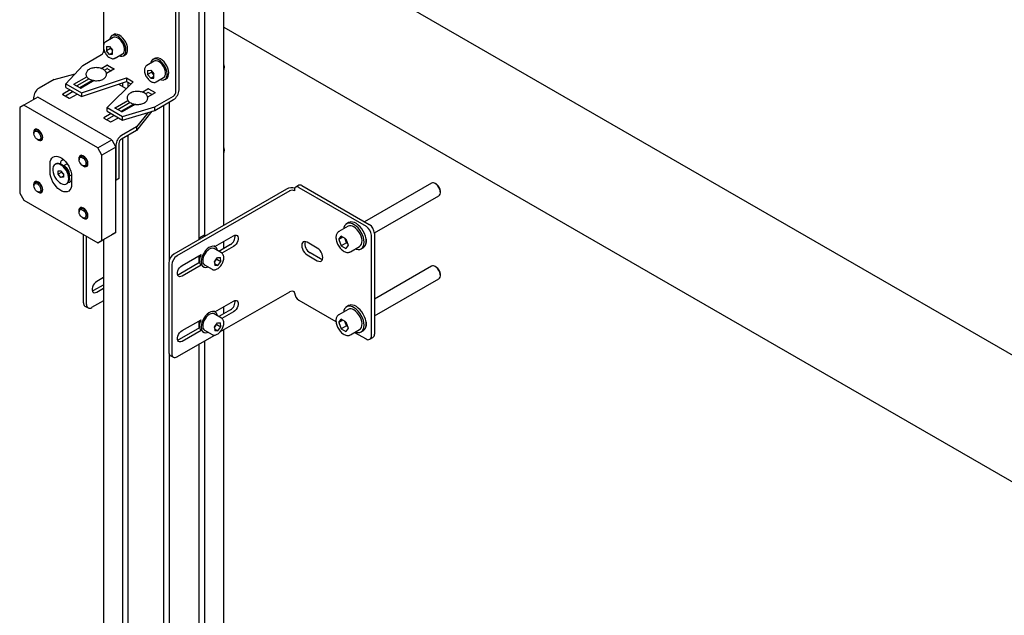
# Model space of a CAD drawing. Units: millimetres. Extents: x 0 to 840, y 0 to 297.
# Drawn here: x 673 to 690, y 80 to 90 of the extents above; entities that cross this region are included whole.
import ezdxf

# ---------------------------------------------------------------- set-up
doc = ezdxf.new("R2010")
doc.units = ezdxf.units.MM
doc.linetypes.add('SLD-Solid', pattern=[0])
for name, color, linetype in [('ПАНЕЛИ', 5, 'SLD-Solid'), ('ПЕРЕМЫЧКА', 190, 'SLD-Solid'), ('СТОЛБ', 1, 'SLD-Solid')]:
    doc.layers.add(name, color=color, linetype=linetype)

msp = doc.modelspace()

# ---------------------------------------------------------------- linework, layer by layer
at = {"layer": 'ПАНЕЛИ', "linetype": 'SLD-Solid', "lineweight": 25}
for p, q in [((674.611, 89.862), (674.611, 90.872)), ((675.849, 89.034), (675.849, 90.455)), ((675.902, 89.065), (675.902, 90.485)), ((674.767, 89.967), (674.64, 89.893)), ((674.712, 89.948), (674.709, 89.933)), ((674.723, 89.974), (674.712, 89.948)), ((674.74, 89.994), (674.723, 89.974)), ((674.762, 90.005), (674.74, 89.994)), ((674.776, 90.016), (674.748, 89.999)), ((674.788, 90.009), (674.762, 90.005)), ((674.78, 89.972), (674.767, 89.967)), ((674.791, 90.022), (674.776, 90.016)), ((674.803, 89.974), (674.78, 89.972)), ((674.817, 90.003), (674.788, 90.009)), ((674.817, 90.025), (674.791, 90.022)), ((674.828, 89.968), (674.803, 89.974)), ((674.846, 90.02), (674.817, 90.025)), ((674.848, 89.99), (674.817, 90.003)), ((674.855, 89.955), (674.828, 89.968)), ((674.876, 90.006), (674.846, 90.02)), ((674.878, 89.968), (674.848, 89.99)), ((674.881, 89.934), (674.855, 89.955)), ((674.906, 89.985), (674.876, 90.006)), ((674.907, 89.94), (674.878, 89.968)), ((674.906, 89.908), (674.881, 89.934)), ((674.935, 89.957), (674.906, 89.985)), ((674.927, 89.877), (674.906, 89.908)), ((674.933, 89.907), (674.907, 89.94)), ((674.956, 89.87), (674.933, 89.907)), ((674.962, 89.923), (674.935, 89.957)), ((674.984, 89.886), (674.962, 89.923)), ((674.654, 89.811), (674.707, 89.815)), ((674.654, 89.811), (674.654, 89.74)), ((674.724, 89.78), (674.654, 89.74)), ((674.707, 89.673), (674.654, 89.74)), ((674.707, 89.815), (674.76, 89.749)), ((674.724, 89.794), (674.724, 89.78)), ((674.751, 89.747), (674.724, 89.78)), ((674.751, 89.747), (674.757, 89.74)), ((674.76, 89.736), (674.751, 89.747)), ((674.757, 89.74), (674.76, 89.737)), ((674.76, 89.678), (674.76, 89.749)), ((674.944, 89.844), (674.927, 89.877)), ((674.956, 89.809), (674.944, 89.844)), ((674.973, 89.831), (674.956, 89.87)), ((674.962, 89.776), (674.956, 89.809)), ((674.956, 89.718), (674.962, 89.745)), ((674.962, 89.745), (674.962, 89.776)), ((674.984, 89.792), (674.973, 89.831)), ((675.001, 89.847), (674.984, 89.886)), ((674.989, 89.754), (674.984, 89.792)), ((674.988, 89.719), (674.989, 89.754)), ((675.013, 89.808), (675.001, 89.847)), ((675.008, 89.706), (675.016, 89.736)), ((675.018, 89.77), (675.013, 89.808)), ((675.016, 89.736), (675.018, 89.77)), ((674.245, 89.488), (674.568, 89.675)), ((674.76, 89.704), (674.707, 89.673)), ((674.707, 89.673), (674.76, 89.678)), ((674.802, 89.612), (674.8, 89.611)), ((674.802, 89.612), (674.929, 89.685)), ((674.871, 89.652), (674.894, 89.645)), ((674.894, 89.645), (674.921, 89.644)), ((674.921, 89.644), (674.946, 89.651)), ((674.929, 89.685), (674.944, 89.698)), ((674.944, 89.698), (674.956, 89.718)), ((674.946, 89.651), (674.965, 89.667)), ((674.948, 89.653), (674.976, 89.669)), ((674.965, 89.667), (674.98, 89.69)), ((674.976, 89.669), (674.994, 89.683)), ((674.98, 89.69), (674.988, 89.719)), ((674.994, 89.683), (675.008, 89.706)), ((675.474, 89.559), (675.347, 89.485)), ((675.43, 89.566), (675.419, 89.54)), ((675.447, 89.586), (675.43, 89.566)), ((675.469, 89.597), (675.447, 89.586)), ((675.484, 89.607), (675.455, 89.591)), ((675.496, 89.6), (675.469, 89.597)), ((675.487, 89.564), (675.474, 89.559)), ((675.498, 89.613), (675.484, 89.607)), ((675.51, 89.566), (675.487, 89.564)), ((675.524, 89.595), (675.496, 89.6)), ((675.524, 89.617), (675.498, 89.613)), ((675.535, 89.56), (675.51, 89.566)), ((675.553, 89.611), (675.524, 89.617)), ((675.555, 89.581), (675.524, 89.595)), ((675.562, 89.546), (675.535, 89.56)), ((675.583, 89.598), (675.553, 89.611)), ((675.585, 89.56), (675.555, 89.581)), ((675.614, 89.576), (675.583, 89.598)), ((675.614, 89.532), (675.585, 89.56)), ((675.643, 89.548), (675.614, 89.576)), ((674.245, 89.488), (673.957, 89.169)), ((674.561, 89.436), (674.659, 89.492)), ((674.617, 89.407), (674.659, 89.431)), ((674.783, 89.421), (674.655, 89.347)), ((674.67, 89.492), (674.783, 89.427)), ((674.67, 89.431), (674.735, 89.393)), ((675.361, 89.402), (675.414, 89.407)), ((675.361, 89.402), (675.361, 89.331)), ((675.414, 89.407), (675.467, 89.341)), ((675.419, 89.54), (675.416, 89.525)), ((675.431, 89.385), (675.431, 89.372)), ((675.588, 89.526), (675.562, 89.546)), ((675.613, 89.5), (675.588, 89.526)), ((675.634, 89.469), (675.613, 89.5)), ((675.641, 89.499), (675.614, 89.532)), ((675.651, 89.435), (675.634, 89.469)), ((675.663, 89.462), (675.641, 89.499)), ((675.669, 89.515), (675.643, 89.548)), ((675.663, 89.401), (675.651, 89.435)), ((675.68, 89.423), (675.663, 89.462)), ((675.669, 89.367), (675.663, 89.401)), ((675.691, 89.478), (675.669, 89.515)), ((675.691, 89.383), (675.68, 89.423)), ((675.708, 89.439), (675.691, 89.478)), ((675.72, 89.4), (675.708, 89.439)), ((675.725, 89.362), (675.72, 89.4)), ((673.754, 89.246), (673.496, 89.097)), ((673.754, 89.246), (674.114, 89.342)), ((674.095, 89.167), (674.314, 89.293)), ((674.355, 89.255), (674.143, 89.133)), ((674.404, 89.222), (674.196, 89.102)), ((674.445, 89.226), (674.219, 89.095)), ((674.222, 89.016), (674.996, 89.273)), ((674.404, 89.234), (674.404, 89.202)), ((674.435, 89.22), (674.426, 89.225)), ((674.996, 89.273), (675.111, 89.207)), ((674.996, 89.273), (674.996, 89.212)), ((675.431, 89.372), (675.361, 89.331)), ((675.414, 89.265), (675.361, 89.331)), ((675.467, 89.296), (675.414, 89.265)), ((675.414, 89.265), (675.467, 89.27)), ((675.458, 89.339), (675.431, 89.372)), ((675.458, 89.339), (675.464, 89.332)), ((675.467, 89.328), (675.458, 89.339)), ((675.464, 89.332), (675.467, 89.329)), ((675.467, 89.27), (675.467, 89.341)), ((675.509, 89.204), (675.637, 89.277)), ((675.578, 89.243), (675.601, 89.237)), ((675.601, 89.237), (675.629, 89.236)), ((675.629, 89.236), (675.653, 89.243)), ((675.637, 89.277), (675.651, 89.289)), ((675.651, 89.289), (675.663, 89.31)), ((675.653, 89.243), (675.673, 89.259)), ((675.655, 89.245), (675.684, 89.261)), ((675.663, 89.31), (675.669, 89.337)), ((675.669, 89.337), (675.669, 89.367)), ((675.673, 89.259), (675.687, 89.282)), ((675.684, 89.261), (675.701, 89.275)), ((675.687, 89.282), (675.695, 89.311)), ((675.696, 89.346), (675.691, 89.383)), ((675.695, 89.311), (675.696, 89.346)), ((675.701, 89.275), (675.715, 89.298)), ((675.715, 89.298), (675.723, 89.328)), ((675.723, 89.328), (675.725, 89.362)), ((674.028, 89.067), (673.901, 88.993)), ((673.957, 89.169), (674.222, 89.016)), ((673.957, 89.108), (673.957, 89.169)), ((673.957, 89.108), (674.222, 88.954)), ((674.208, 89.095), (674.095, 89.161)), ((674.222, 88.954), (674.996, 89.212)), ((674.304, 89.165), (674.311, 89.148)), ((675.111, 89.207), (674.664, 88.761)), ((674.861, 89.167), (674.994, 89.091)), ((674.996, 89.212), (675.072, 89.168)), ((675.268, 89.027), (675.366, 89.084)), ((675.377, 89.084), (675.49, 89.019)), ((675.509, 89.204), (675.507, 89.202)), ((673.471, 88.939), (673.232, 88.801)), ((673.4, 88.931), (673.4, 88.898)), ((674.744, 88.204), (673.471, 88.939)), ((673.901, 88.987), (674.014, 88.922)), ((674.081, 89.036), (673.948, 88.96)), ((674.024, 88.922), (674.152, 88.995)), ((674.222, 89.016), (674.222, 88.954)), ((674.802, 88.759), (675.022, 88.885)), ((675.324, 88.999), (675.366, 89.023)), ((675.49, 89.013), (675.362, 88.939)), ((675.377, 89.023), (675.442, 88.985)), ((675.483, 88.774), (675.806, 88.96)), ((675.483, 88.712), (675.806, 88.899)), ((673.232, 88.801), (673.162, 88.761)), ((673.162, 88.761), (673.162, 87.291)), ((674.505, 88.067), (673.232, 88.801)), ((674.664, 88.761), (674.929, 88.607)), ((674.664, 88.699), (674.664, 88.761)), ((674.915, 88.687), (674.802, 88.752)), ((675.062, 88.847), (674.85, 88.725)), ((675.111, 88.814), (674.903, 88.694)), ((675.152, 88.818), (674.926, 88.687)), ((674.929, 88.607), (675.483, 88.774)), ((674.929, 88.546), (675.483, 88.712)), ((675.011, 88.757), (675.018, 88.74)), ((675.111, 88.826), (675.111, 88.794)), ((675.142, 88.812), (675.133, 88.817)), ((675.483, 88.712), (675.483, 88.774)), ((674.735, 88.659), (674.608, 88.585)), ((674.608, 88.579), (674.721, 88.514)), ((674.788, 88.628), (674.655, 88.551)), ((674.664, 88.699), (674.929, 88.546)), ((674.731, 88.514), (674.859, 88.587)), ((674.929, 88.546), (674.929, 88.607)), ((675.435, 88.698), (675.169, 88.368)), ((675.37, 88.679), (675.169, 88.429)), ((673.417, 88.378), (673.406, 88.36)), ((673.41, 88.355), (673.421, 88.37)), ((673.434, 88.388), (673.417, 88.378)), ((673.421, 88.37), (673.436, 88.378)), ((673.45, 88.388), (673.427, 88.375)), ((673.454, 88.388), (673.434, 88.388)), ((673.436, 88.378), (673.454, 88.378)), ((673.478, 88.379), (673.454, 88.388)), ((673.454, 88.378), (673.475, 88.371)), ((673.475, 88.371), (673.496, 88.355)), ((673.483, 88.376), (673.478, 88.379)), ((673.506, 88.358), (673.483, 88.376)), ((675.169, 88.429), (674.91, 88.28)), ((675.169, 88.429), (675.169, 88.368)), ((673.406, 88.36), (673.403, 88.335)), ((673.403, 88.335), (673.405, 88.314)), ((673.406, 88.333), (673.41, 88.355)), ((673.406, 88.329), (673.406, 88.333)), ((673.406, 88.311), (673.408, 88.332)), ((673.406, 88.329), (673.406, 88.315)), ((673.41, 88.287), (673.406, 88.311)), ((673.408, 88.332), (673.416, 88.347)), ((673.42, 88.262), (673.41, 88.287)), ((673.416, 88.347), (673.43, 88.356)), ((673.435, 88.24), (673.42, 88.262)), ((673.43, 88.356), (673.447, 88.356)), ((673.453, 88.221), (673.435, 88.24)), ((673.447, 88.356), (673.466, 88.348)), ((673.472, 88.21), (673.453, 88.221)), ((673.464, 88.214), (673.477, 88.207)), ((673.466, 88.348), (673.485, 88.333)), ((673.467, 88.212), (673.478, 88.205)), ((673.491, 88.206), (673.472, 88.21)), ((673.489, 88.201), (673.477, 88.207)), ((673.478, 88.205), (673.483, 88.202)), ((673.483, 88.202), (673.506, 88.193)), ((673.485, 88.333), (673.502, 88.312)), ((673.509, 88.197), (673.489, 88.201)), ((673.506, 88.21), (673.491, 88.206)), ((673.496, 88.355), (673.515, 88.334)), ((673.502, 88.312), (673.514, 88.288)), ((673.527, 88.333), (673.506, 88.358)), ((673.517, 88.222), (673.506, 88.21)), ((673.526, 88.201), (673.509, 88.197)), ((673.514, 88.288), (673.522, 88.263)), ((673.515, 88.334), (673.531, 88.309)), ((673.523, 88.24), (673.517, 88.222)), ((673.522, 88.263), (673.523, 88.24)), ((673.539, 88.213), (673.526, 88.201)), ((673.544, 88.305), (673.527, 88.333)), ((673.527, 88.202), (673.553, 88.217)), ((673.527, 88.193), (673.544, 88.203)), ((673.531, 88.309), (673.542, 88.282)), ((673.546, 88.232), (673.539, 88.213)), ((673.542, 88.282), (673.547, 88.255)), ((673.554, 88.274), (673.544, 88.305)), ((673.544, 88.203), (673.554, 88.221)), ((673.547, 88.255), (673.546, 88.232)), ((673.558, 88.245), (673.554, 88.274)), ((673.554, 88.221), (673.558, 88.245)), ((674.505, 88.067), (674.744, 88.204)), ((674.744, 88.204), (674.815, 88.082)), ((675.169, 88.368), (674.91, 88.219)), ((673.506, 88.193), (673.527, 88.193)), ((673.509, 88.197), (673.509, 88.197)), ((674.576, 87.944), (674.505, 88.067)), ((674.815, 88.082), (674.576, 87.944)), ((674.815, 88.114), (674.815, 87.51)), ((674.815, 86.612), (674.815, 88.082)), ((674.868, 88.145), (674.868, 87.541)), ((673.688, 87.832), (673.697, 87.865)), ((673.697, 87.865), (673.712, 87.891)), ((673.712, 87.891), (673.733, 87.91)), ((673.733, 87.91), (673.758, 87.922)), ((673.758, 87.922), (673.787, 87.926)), ((673.787, 87.926), (673.818, 87.922)), ((673.818, 87.922), (673.852, 87.91)), ((673.852, 87.91), (673.886, 87.89)), ((673.886, 87.89), (673.919, 87.864)), ((673.919, 87.864), (673.951, 87.832)), ((674.183, 87.911), (674.179, 87.887)), ((674.179, 87.887), (674.182, 87.865)), ((674.194, 87.929), (674.183, 87.911)), ((674.183, 87.885), (674.187, 87.906)), ((674.183, 87.88), (674.183, 87.885)), ((674.183, 87.863), (674.185, 87.883)), ((674.183, 87.88), (674.183, 87.866)), ((674.187, 87.838), (674.183, 87.863)), ((674.185, 87.883), (674.193, 87.899)), ((674.187, 87.906), (674.197, 87.922)), ((674.193, 87.899), (674.207, 87.907)), ((674.21, 87.939), (674.194, 87.929)), ((674.197, 87.922), (674.213, 87.93)), ((674.227, 87.94), (674.204, 87.926)), ((674.207, 87.907), (674.224, 87.907)), ((674.231, 87.939), (674.21, 87.939)), ((674.213, 87.93), (674.231, 87.93)), ((674.224, 87.907), (674.243, 87.899)), ((674.255, 87.93), (674.231, 87.939)), ((674.231, 87.93), (674.252, 87.922)), ((674.243, 87.899), (674.262, 87.884)), ((674.252, 87.922), (674.273, 87.907)), ((674.26, 87.927), (674.255, 87.93)), ((674.283, 87.909), (674.26, 87.927)), ((674.262, 87.884), (674.279, 87.863)), ((674.273, 87.907), (674.292, 87.886)), ((674.279, 87.863), (674.291, 87.839)), ((674.304, 87.885), (674.283, 87.909)), ((674.292, 87.886), (674.308, 87.86)), ((674.321, 87.856), (674.304, 87.885)), ((674.576, 86.474), (674.576, 87.944)), ((673.685, 87.795), (673.688, 87.832)), ((673.685, 87.652), (673.685, 87.795)), ((673.739, 87.745), (673.732, 87.715)), ((673.732, 87.715), (673.732, 87.681)), ((673.752, 87.768), (673.739, 87.745)), ((673.77, 87.785), (673.752, 87.768)), ((673.793, 87.794), (673.77, 87.785)), ((673.782, 87.792), (673.772, 87.786)), ((673.803, 87.8), (673.782, 87.792)), ((673.819, 87.794), (673.793, 87.794)), ((673.83, 87.801), (673.803, 87.8)), ((673.848, 87.787), (673.819, 87.794)), ((673.859, 87.793), (673.83, 87.801)), ((673.877, 87.771), (673.848, 87.787)), ((673.888, 87.777), (673.859, 87.793)), ((673.862, 87.795), (673.862, 87.792)), ((673.907, 87.748), (673.877, 87.771)), ((673.944, 87.745), (673.88, 87.783)), ((673.918, 87.755), (673.888, 87.777)), ((673.934, 87.719), (673.907, 87.748)), ((673.978, 87.796), (673.917, 87.761)), ((673.945, 87.726), (673.918, 87.755)), ((673.959, 87.686), (673.934, 87.719)), ((673.97, 87.692), (673.945, 87.726)), ((673.951, 87.832), (673.98, 87.794)), ((673.98, 87.794), (674.005, 87.753)), ((674.005, 87.753), (674.025, 87.71)), ((674.025, 87.71), (674.04, 87.667)), ((674.197, 87.814), (674.187, 87.838)), ((674.212, 87.791), (674.197, 87.814)), ((674.23, 87.773), (674.212, 87.791)), ((674.249, 87.761), (674.23, 87.773)), ((674.241, 87.765), (674.254, 87.758)), ((674.244, 87.763), (674.255, 87.757)), ((674.268, 87.757), (674.249, 87.761)), ((674.265, 87.752), (674.254, 87.758)), ((674.255, 87.757), (674.26, 87.753)), ((674.26, 87.753), (674.283, 87.744)), ((674.285, 87.748), (674.265, 87.752)), ((674.283, 87.761), (674.268, 87.757)), ((674.294, 87.773), (674.283, 87.761)), ((674.283, 87.744), (674.304, 87.745)), ((674.303, 87.753), (674.285, 87.748)), ((674.285, 87.748), (674.285, 87.748)), ((674.291, 87.839), (674.298, 87.814)), ((674.3, 87.792), (674.294, 87.773)), ((674.298, 87.814), (674.3, 87.792)), ((674.315, 87.764), (674.303, 87.753)), ((674.304, 87.753), (674.33, 87.768)), ((674.304, 87.745), (674.321, 87.754)), ((674.308, 87.86), (674.319, 87.833)), ((674.323, 87.783), (674.315, 87.764)), ((674.319, 87.833), (674.324, 87.807)), ((674.331, 87.826), (674.321, 87.856)), ((674.321, 87.754), (674.331, 87.772)), ((674.324, 87.807), (674.323, 87.783)), ((674.335, 87.797), (674.331, 87.826)), ((674.331, 87.772), (674.335, 87.797)), ((673.688, 87.611), (673.685, 87.652)), ((673.697, 87.568), (673.688, 87.611)), ((673.712, 87.524), (673.697, 87.568)), ((673.733, 87.481), (673.712, 87.524)), ((673.732, 87.681), (673.738, 87.644)), ((673.738, 87.644), (673.75, 87.605)), ((673.75, 87.605), (673.768, 87.567)), ((673.768, 87.567), (673.791, 87.532)), ((673.791, 87.532), (673.817, 87.5)), ((673.824, 87.614), (673.825, 87.673)), ((673.886, 87.65), (673.824, 87.614)), ((673.868, 87.559), (673.824, 87.614)), ((673.825, 87.673), (673.869, 87.676)), ((673.913, 87.584), (673.868, 87.559)), ((673.913, 87.562), (673.868, 87.559)), ((673.869, 87.676), (673.913, 87.621)), ((673.886, 87.65), (673.886, 87.655)), ((673.908, 87.622), (673.886, 87.65)), ((673.908, 87.622), (673.913, 87.616)), ((673.913, 87.615), (673.908, 87.622)), ((673.913, 87.621), (673.913, 87.562)), ((673.913, 87.616), (673.913, 87.616)), ((673.979, 87.649), (673.959, 87.686)), ((673.99, 87.655), (673.97, 87.692)), ((673.994, 87.61), (673.979, 87.649)), ((674.005, 87.617), (673.99, 87.655)), ((674.003, 87.572), (673.994, 87.61)), ((674.006, 87.537), (674.003, 87.572)), ((674.003, 87.504), (674.006, 87.537)), ((674.014, 87.579), (674.005, 87.617)), ((674.017, 87.543), (674.014, 87.579)), ((674.017, 87.544), (674.017, 87.619)), ((674.017, 87.588), (674.051, 87.607)), ((674.04, 87.667), (674.05, 87.624)), ((674.05, 87.624), (674.053, 87.583)), ((674.053, 87.583), (674.053, 87.44)), ((674.815, 87.51), (674.868, 87.541)), ((674.868, 87.541), (674.815, 87.51)), ((673.406, 87.463), (673.403, 87.438)), ((673.403, 87.438), (673.405, 87.417)), ((673.417, 87.481), (673.406, 87.463)), ((673.406, 87.436), (673.41, 87.458)), ((673.406, 87.432), (673.406, 87.436)), ((673.406, 87.414), (673.408, 87.435)), ((673.406, 87.432), (673.406, 87.418)), ((673.41, 87.39), (673.406, 87.414)), ((673.408, 87.435), (673.416, 87.45)), ((673.41, 87.458), (673.421, 87.473)), ((673.42, 87.365), (673.41, 87.39)), ((673.416, 87.45), (673.43, 87.458)), ((673.434, 87.49), (673.417, 87.481)), ((673.435, 87.342), (673.42, 87.365)), ((673.421, 87.473), (673.436, 87.481)), ((673.45, 87.491), (673.427, 87.478)), ((673.43, 87.458), (673.447, 87.458)), ((673.454, 87.491), (673.434, 87.49)), ((673.436, 87.481), (673.454, 87.481)), ((673.447, 87.458), (673.466, 87.451)), ((673.478, 87.481), (673.454, 87.491)), ((673.454, 87.481), (673.475, 87.473)), ((673.466, 87.451), (673.485, 87.435)), ((673.475, 87.473), (673.496, 87.458)), ((673.483, 87.478), (673.478, 87.481)), ((673.506, 87.461), (673.483, 87.478)), ((673.485, 87.435), (673.502, 87.415)), ((673.496, 87.458), (673.515, 87.437)), ((673.502, 87.415), (673.514, 87.391)), ((673.527, 87.436), (673.506, 87.461)), ((673.514, 87.391), (673.522, 87.366)), ((673.515, 87.437), (673.531, 87.412)), ((673.522, 87.366), (673.523, 87.343)), ((673.544, 87.407), (673.527, 87.436)), ((673.531, 87.412), (673.542, 87.385)), ((673.542, 87.385), (673.547, 87.358)), ((673.554, 87.377), (673.544, 87.407)), ((673.547, 87.358), (673.546, 87.334)), ((673.558, 87.348), (673.554, 87.377)), ((673.758, 87.441), (673.733, 87.481)), ((673.787, 87.403), (673.758, 87.441)), ((673.818, 87.371), (673.787, 87.403)), ((673.817, 87.5), (673.845, 87.474)), ((673.852, 87.344), (673.818, 87.371)), ((673.845, 87.474), (673.875, 87.455)), ((673.875, 87.455), (673.904, 87.443)), ((673.904, 87.443), (673.932, 87.44)), ((673.932, 87.44), (673.957, 87.445)), ((673.957, 87.445), (673.978, 87.457)), ((673.966, 87.449), (673.977, 87.455)), ((673.978, 87.457), (673.993, 87.478)), ((673.993, 87.478), (674.003, 87.504)), ((674.04, 87.37), (674.025, 87.344)), ((674.05, 87.403), (674.04, 87.37)), ((674.053, 87.44), (674.05, 87.403)), ((673.162, 87.291), (673.232, 87.168)), ((673.453, 87.324), (673.435, 87.342)), ((673.472, 87.312), (673.453, 87.324)), ((673.464, 87.316), (673.477, 87.309)), ((673.467, 87.315), (673.478, 87.308)), ((673.491, 87.308), (673.472, 87.312)), ((673.489, 87.304), (673.477, 87.309)), ((673.478, 87.308), (673.483, 87.305)), ((673.483, 87.305), (673.506, 87.296)), ((673.509, 87.3), (673.489, 87.304)), ((673.506, 87.313), (673.491, 87.308)), ((673.517, 87.325), (673.506, 87.313)), ((673.506, 87.296), (673.527, 87.296)), ((673.526, 87.304), (673.509, 87.3)), ((673.509, 87.3), (673.509, 87.3)), ((673.523, 87.343), (673.517, 87.325)), ((673.539, 87.316), (673.526, 87.304)), ((673.527, 87.304), (673.553, 87.32)), ((673.527, 87.296), (673.544, 87.306)), ((673.546, 87.334), (673.539, 87.316)), ((673.544, 87.306), (673.554, 87.324)), ((673.554, 87.324), (673.558, 87.348)), ((673.886, 87.325), (673.852, 87.344)), ((673.919, 87.313), (673.886, 87.325)), ((673.951, 87.309), (673.919, 87.313)), ((673.98, 87.313), (673.951, 87.309)), ((674.005, 87.325), (673.98, 87.313)), ((674.025, 87.344), (674.005, 87.325)), ((673.232, 87.168), (674.505, 86.434)), ((674.194, 87.032), (674.183, 87.014)), ((674.187, 87.009), (674.197, 87.025)), ((674.21, 87.042), (674.194, 87.032)), ((674.197, 87.025), (674.213, 87.033)), ((674.227, 87.043), (674.204, 87.029)), ((674.231, 87.042), (674.21, 87.042)), ((674.213, 87.033), (674.231, 87.033)), ((674.255, 87.033), (674.231, 87.042)), ((674.231, 87.033), (674.252, 87.025)), ((674.252, 87.025), (674.273, 87.01)), ((674.26, 87.03), (674.255, 87.033)), ((674.283, 87.012), (674.26, 87.03)), ((674.183, 87.014), (674.179, 86.99)), ((674.179, 86.99), (674.182, 86.968)), ((674.183, 86.988), (674.187, 87.009)), ((674.183, 86.983), (674.183, 86.988)), ((674.183, 86.965), (674.185, 86.986)), ((674.183, 86.983), (674.183, 86.969)), ((674.187, 86.941), (674.183, 86.965)), ((674.185, 86.986), (674.193, 87.002)), ((674.197, 86.917), (674.187, 86.941)), ((674.193, 87.002), (674.207, 87.01)), ((674.212, 86.894), (674.197, 86.917)), ((674.207, 87.01), (674.224, 87.01)), ((674.23, 86.876), (674.212, 86.894)), ((674.224, 87.01), (674.243, 87.002)), ((674.249, 86.864), (674.23, 86.876)), ((674.241, 86.868), (674.254, 86.861)), ((674.243, 87.002), (674.262, 86.987)), ((674.244, 86.866), (674.255, 86.859)), ((674.268, 86.86), (674.249, 86.864)), ((674.265, 86.855), (674.254, 86.861)), ((674.255, 86.859), (674.26, 86.856)), ((674.26, 86.856), (674.283, 86.847)), ((674.262, 86.987), (674.279, 86.966)), ((674.285, 86.851), (674.265, 86.855)), ((674.283, 86.864), (674.268, 86.86)), ((674.273, 87.01), (674.292, 86.988)), ((674.279, 86.966), (674.291, 86.942)), ((674.304, 86.988), (674.283, 87.012)), ((674.294, 86.876), (674.283, 86.864)), ((674.283, 86.847), (674.304, 86.847)), ((674.303, 86.855), (674.285, 86.851)), ((674.285, 86.851), (674.285, 86.851)), ((674.291, 86.942), (674.298, 86.917)), ((674.292, 86.988), (674.308, 86.963)), ((674.3, 86.894), (674.294, 86.876)), ((674.298, 86.917), (674.3, 86.894)), ((674.315, 86.867), (674.303, 86.855)), ((674.321, 86.959), (674.304, 86.988)), ((674.304, 86.856), (674.33, 86.871)), ((674.304, 86.847), (674.321, 86.857)), ((674.308, 86.963), (674.319, 86.936)), ((674.323, 86.886), (674.315, 86.867)), ((674.319, 86.936), (674.324, 86.909)), ((674.331, 86.929), (674.321, 86.959)), ((674.321, 86.857), (674.331, 86.875)), ((674.324, 86.909), (674.323, 86.886)), ((674.335, 86.9), (674.331, 86.929)), ((674.331, 86.875), (674.335, 86.9)), ((674.744, 86.571), (674.505, 86.434)), ((674.576, 86.474), (674.815, 86.612)), ((674.815, 86.612), (674.744, 86.571)), ((674.505, 86.434), (674.576, 86.474))]:
    msp.add_line(p, q, dxfattribs=at)
for centre, radius, start, end in [((674.518, 89.753), 0.093, 302.6055, 357.3945), ((674.85, 89.827), 0.127, 198.1061, 218.7746), ((674.664, 89.482), 0.0115, 62.6097, 117.3903), ((674.664, 89.421), 0.0115, 62.6097, 117.3903), ((674.782, 89.424), 0.00327, 290.7834, 69.2166), ((675.557, 89.419), 0.127, 198.1061, 218.7746), ((673.608, 88.921), 0.208, 122.6055, 177.3945), ((674.096, 89.164), 0.00327, 110.7834, 249.2166), ((674.214, 89.106), 0.0115, 242.6097, 297.3903), ((675.371, 89.074), 0.0115, 62.6097, 117.3903), ((675.694, 89.075), 0.208, 302.6055, 357.3945), ((673.902, 88.99), 0.00327, 110.7834, 249.2166), ((674.019, 88.932), 0.0115, 242.6097, 297.3903), ((675.371, 89.013), 0.0115, 62.6097, 117.3903), ((675.489, 89.016), 0.00327, 290.7834, 69.2166), ((675.756, 89.039), 0.093, 302.6055, 357.3945), ((674.803, 88.755), 0.00327, 110.7834, 249.2166), ((674.609, 88.582), 0.00327, 110.7834, 249.2166), ((674.921, 88.697), 0.0115, 242.6097, 297.3903), ((674.726, 88.524), 0.0115, 242.6097, 297.3903), ((675.023, 88.105), 0.208, 122.6055, 177.3945), ((674.96, 88.141), 0.093, 122.6055, 177.3945), ((673.919, 87.805), 0.0579, 88.3473, 189.9527), ((673.862, 87.613), 0.155, 1.5842, 58.1165), ((673.992, 87.689), 0.108, 204.1183, 218.4002), ((673.922, 87.533), 0.0954, 304.9337, 5.695), ((673.995, 87.532), 0.0582, 272.284, 9.8852)]:
    msp.add_arc(centre, radius, start, end, dxfattribs=at)
for points, knots in [([(674.64, 89.893), (674.634, 89.889), (674.622, 89.882), (674.61, 89.862), (674.602, 89.839), (674.601, 89.82), (674.6, 89.811)], [0, 0, 0, 0, 0.2154436, 0.4716035, 0.7340892, 1, 1, 1, 1]), ([(674.6, 89.811), (674.6, 89.805), (674.601, 89.789), (674.606, 89.762), (674.618, 89.728), (674.634, 89.696), (674.655, 89.667), (674.679, 89.642), (674.705, 89.621), (674.732, 89.608), (674.758, 89.602), (674.782, 89.602), (674.794, 89.608), (674.799, 89.611)], [0, 0, 0, 0, 0.052719, 0.15134, 0.249692, 0.347793, 0.445931, 0.544407, 0.643601, 0.743862, 0.844806, 0.932086, 1, 1, 1, 1]), ([(674.476, 89.449), (674.475, 89.449), (674.463, 89.449), (674.437, 89.446), (674.402, 89.439), (674.369, 89.426), (674.341, 89.41), (674.32, 89.39), (674.307, 89.367), (674.3, 89.344), (674.302, 89.319), (674.311, 89.296), (674.327, 89.275), (674.349, 89.257), (674.378, 89.242), (674.411, 89.231), (674.447, 89.225), (674.485, 89.223), (674.522, 89.226), (674.558, 89.234), (674.59, 89.247), (674.618, 89.264), (674.638, 89.284), (674.651, 89.307), (674.656, 89.324), (674.656, 89.334), (674.656, 89.336)], [0, 0, 0, 0, 0.001092, 0.04739, 0.093844, 0.140629, 0.187922, 0.23566, 0.277259, 0.317317, 0.359836, 0.401431, 0.443672, 0.487907, 0.533839, 0.580352, 0.626756, 0.673041, 0.719345, 0.765814, 0.812626, 0.859953, 0.907688, 0.949151, 0.989095, 1, 1, 1, 1]), ([(674.656, 89.336), (674.656, 89.341), (674.655, 89.354), (674.647, 89.375), (674.632, 89.396), (674.61, 89.414), (674.581, 89.43), (674.549, 89.441), (674.513, 89.448), (674.488, 89.448), (674.476, 89.449)], [0, 0, 0, 0, 0.078144, 0.201065, 0.325672, 0.456065, 0.591643, 0.729155, 0.866377, 1, 1, 1, 1]), ([(675.347, 89.485), (675.341, 89.481), (675.33, 89.473), (675.317, 89.454), (675.309, 89.43), (675.308, 89.412), (675.307, 89.403)], [0, 0, 0, 0, 0.2154436, 0.4716035, 0.7340892, 1, 1, 1, 1]), ([(675.307, 89.403), (675.307, 89.397), (675.308, 89.381), (675.313, 89.353), (675.325, 89.32), (675.341, 89.288), (675.362, 89.259), (675.386, 89.233), (675.412, 89.213), (675.439, 89.199), (675.465, 89.194), (675.489, 89.194), (675.501, 89.2), (675.506, 89.203)], [0, 0, 0, 0, 0.052719, 0.15134, 0.249692, 0.347793, 0.445931, 0.544407, 0.643601, 0.743862, 0.844806, 0.932086, 1, 1, 1, 1]), ([(675.183, 89.04), (675.183, 89.04), (675.17, 89.041), (675.144, 89.038), (675.109, 89.031), (675.076, 89.018), (675.048, 89.001), (675.027, 88.981), (675.014, 88.959), (675.007, 88.935), (675.009, 88.911), (675.018, 88.888), (675.034, 88.867), (675.057, 88.849), (675.085, 88.834), (675.118, 88.823), (675.154, 88.816), (675.192, 88.815), (675.229, 88.818), (675.265, 88.826), (675.297, 88.839), (675.325, 88.856), (675.345, 88.876), (675.359, 88.898), (675.363, 88.916), (675.363, 88.926), (675.363, 88.928)], [0, 0, 0, 0, 0.001092, 0.04739, 0.093844, 0.140629, 0.187922, 0.23566, 0.277259, 0.317317, 0.359836, 0.401431, 0.443672, 0.487907, 0.533839, 0.580352, 0.626756, 0.673041, 0.719345, 0.765814, 0.812626, 0.859953, 0.907688, 0.949151, 0.989095, 1, 1, 1, 1]), ([(675.363, 88.928), (675.363, 88.933), (675.362, 88.946), (675.354, 88.967), (675.339, 88.988), (675.317, 89.006), (675.289, 89.021), (675.256, 89.032), (675.22, 89.039), (675.195, 89.04), (675.183, 89.04)], [0, 0, 0, 0, 0.078144, 0.201065, 0.325672, 0.456065, 0.591643, 0.729155, 0.866377, 1, 1, 1, 1])]:
    msp.add_open_spline(points, degree=3, knots=knots, dxfattribs=at)
at = {"layer": 'ПЕРЕМЫЧКА', "linetype": 'SLD-Solid', "lineweight": 25}
for p, q in [((692.279, 83.317), (676.671, 92.327)), ((676.671, 90.147), (692.279, 81.136))]:
    msp.add_line(p, q, dxfattribs=at)
at = {"layer": 'СТОЛБ', "linetype": 'SLD-Solid', "lineweight": 25}
for p, q in [((676.671, 86.735), (676.671, 97.477)), ((676.25, 86.492), (676.25, 97.221)), ((676.34, 95.239), (676.34, 86.543)), ((674.602, 90.912), (674.602, 89.828)), ((674.602, 89.79), (674.602, 89.712)), ((676.683, 89.446), (676.683, 89.463)), ((674.934, 89.126), (674.934, 89.191)), ((675.023, 89.197), (675.023, 89.119)), ((674.934, 88.691), (674.934, 88.712)), ((675.641, 70.427), (675.641, 88.804)), ((675.73, 88.855), (675.73, 86.122)), ((674.934, 70.835), (674.934, 88.232)), ((675.023, 88.284), (675.023, 70.784)), ((676.683, 88.017), (676.683, 88.034)), ((677.75, 87.358), (675.813, 86.239)), ((677.963, 87.424), (677.91, 87.393)), ((677.96, 87.388), (679.119, 86.719)), ((678.013, 87.419), (679.172, 86.75)), ((680.244, 87.462), (679.091, 86.796)), ((680.321, 87.447), (680.307, 87.456)), ((680.33, 87.438), (680.307, 87.456)), ((680.352, 87.414), (680.33, 87.438)), ((680.371, 87.386), (680.352, 87.414)), ((680.385, 87.355), (680.371, 87.386)), ((680.393, 87.324), (680.385, 87.355)), ((677.804, 87.327), (675.866, 86.209)), ((677.889, 87.348), (677.889, 87.327)), ((679.26, 86.605), (680.369, 87.245)), ((680.369, 87.245), (680.379, 87.253)), ((680.379, 87.253), (680.39, 87.271)), ((680.39, 87.271), (680.395, 87.296)), ((680.395, 87.296), (680.393, 87.324)), ((680.395, 87.303), (680.395, 87.319)), ((678.807, 86.719), (678.648, 86.627)), ((678.737, 86.7), (678.732, 86.676)), ((678.749, 86.729), (678.737, 86.7)), ((678.767, 86.752), (678.749, 86.729)), ((678.791, 86.766), (678.767, 86.752)), ((678.817, 86.783), (678.782, 86.762)), ((678.818, 86.773), (678.791, 86.766)), ((678.826, 86.787), (678.817, 86.783)), ((678.848, 86.772), (678.818, 86.773)), ((678.853, 86.794), (678.826, 86.787)), ((678.881, 86.763), (678.848, 86.772)), ((678.884, 86.792), (678.853, 86.794)), ((678.915, 86.745), (678.881, 86.763)), ((678.916, 86.783), (678.884, 86.792)), ((678.937, 86.688), (678.907, 86.709)), ((678.948, 86.721), (678.915, 86.745)), ((678.95, 86.766), (678.916, 86.783)), ((678.966, 86.66), (678.937, 86.688)), ((678.98, 86.69), (678.948, 86.721)), ((678.983, 86.741), (678.95, 86.766)), ((679.009, 86.654), (678.98, 86.69)), ((679.015, 86.71), (678.983, 86.741)), ((679.044, 86.674), (679.015, 86.71)), ((674.258, 85.402), (674.258, 86.576)), ((674.311, 85.372), (674.311, 86.546)), ((676.25, 86.522), (676.34, 86.574)), ((676.517, 86.37), (676.839, 86.556)), ((676.839, 86.556), (676.861, 86.565)), ((676.861, 86.565), (676.882, 86.566)), ((676.882, 86.566), (676.899, 86.559)), ((676.899, 86.559), (676.911, 86.544)), ((676.911, 86.544), (676.917, 86.522)), ((676.917, 86.522), (676.917, 86.496)), ((678.648, 86.627), (678.651, 86.629)), ((678.648, 86.491), (678.689, 86.549)), ((678.719, 86.532), (678.648, 86.491)), ((678.771, 86.502), (678.689, 86.549)), ((678.747, 86.516), (678.757, 86.489)), ((678.993, 86.626), (678.966, 86.66)), ((679.015, 86.589), (678.993, 86.626)), ((679.034, 86.614), (679.009, 86.654)), ((679.032, 86.55), (679.015, 86.589)), ((679.043, 86.511), (679.032, 86.55)), ((679.055, 86.571), (679.034, 86.614)), ((679.048, 86.473), (679.043, 86.511)), ((679.07, 86.634), (679.044, 86.674)), ((679.071, 86.528), (679.055, 86.571)), ((679.091, 86.592), (679.07, 86.634)), ((679.08, 86.485), (679.071, 86.528)), ((679.106, 86.548), (679.091, 86.592)), ((679.116, 86.505), (679.106, 86.548)), ((679.207, 86.566), (679.207, 84.831)), ((679.26, 86.597), (679.26, 84.862)), ((674.602, 86.489), (674.602, 70.537)), ((676.416, 86.352), (676.385, 86.329)), ((676.446, 86.368), (676.416, 86.352)), ((676.476, 86.375), (676.446, 86.368)), ((676.473, 86.342), (676.447, 86.337)), ((676.495, 86.338), (676.473, 86.342)), ((676.503, 86.374), (676.476, 86.375)), ((676.504, 86.334), (676.495, 86.338)), ((676.523, 86.367), (676.497, 86.382)), ((676.526, 86.365), (676.503, 86.374)), ((676.544, 86.348), (676.526, 86.365)), ((676.557, 86.323), (676.544, 86.348)), ((676.786, 86.403), (676.586, 86.287)), ((676.839, 86.372), (676.637, 86.256)), ((676.671, 86.337), (676.671, 86.459)), ((676.861, 86.389), (676.839, 86.372)), ((676.882, 86.411), (676.861, 86.389)), ((676.899, 86.438), (676.882, 86.411)), ((676.911, 86.468), (676.899, 86.438)), ((676.917, 86.496), (676.911, 86.468)), ((678.013, 86.416), (678.01, 86.39)), ((678.01, 86.39), (678.013, 86.36)), ((678.022, 86.436), (678.013, 86.416)), ((678.013, 86.36), (678.022, 86.329)), ((678.037, 86.45), (678.022, 86.436)), ((678.056, 86.456), (678.037, 86.45)), ((678.079, 86.454), (678.056, 86.456)), ((678.103, 86.443), (678.079, 86.454)), ((678.279, 86.341), (678.103, 86.443)), ((678.303, 86.324), (678.279, 86.341)), ((678.648, 86.491), (678.689, 86.385)), ((678.778, 86.436), (678.689, 86.385)), ((678.689, 86.385), (678.771, 86.338)), ((678.757, 86.489), (678.778, 86.436)), ((678.771, 86.502), (678.812, 86.396)), ((678.812, 86.396), (678.771, 86.338)), ((678.778, 86.436), (678.802, 86.422)), ((678.848, 86.281), (679.007, 86.372)), ((679.007, 86.372), (679.024, 86.386)), ((679.024, 86.386), (679.038, 86.409)), ((679.032, 86.329), (679.067, 86.35)), ((679.035, 86.331), (679.056, 86.35)), ((679.038, 86.409), (679.047, 86.439)), ((679.047, 86.439), (679.048, 86.473)), ((679.056, 86.35), (679.071, 86.376)), ((679.067, 86.35), (679.071, 86.352)), ((679.071, 86.376), (679.081, 86.408)), ((679.071, 86.352), (679.091, 86.37)), ((679.084, 86.445), (679.08, 86.485)), ((679.081, 86.408), (679.084, 86.445)), ((679.091, 86.37), (679.107, 86.396)), ((679.107, 86.396), (679.116, 86.428)), ((679.119, 86.465), (679.116, 86.505)), ((679.116, 86.428), (679.119, 86.465)), ((675.955, 86.046), (676.28, 86.233)), ((676.25, 86.094), (676.25, 86.216)), ((676.25, 86.178), (676.258, 86.173)), ((676.257, 86.174), (676.25, 86.171)), ((676.295, 86.188), (676.285, 86.149)), ((676.311, 86.227), (676.295, 86.188)), ((676.317, 86.182), (676.31, 86.148)), ((676.332, 86.265), (676.311, 86.227)), ((676.33, 86.217), (676.317, 86.182)), ((676.348, 86.25), (676.33, 86.217)), ((676.357, 86.3), (676.332, 86.265)), ((676.37, 86.28), (676.348, 86.25)), ((676.385, 86.329), (676.357, 86.3)), ((676.394, 86.305), (676.37, 86.28)), ((676.421, 86.325), (676.394, 86.305)), ((676.447, 86.337), (676.421, 86.325)), ((676.632, 86.261), (676.504, 86.334)), ((676.509, 86.11), (676.56, 86.18)), ((676.563, 86.301), (676.557, 86.323)), ((676.56, 86.18), (676.615, 86.181)), ((676.62, 86.113), (676.615, 86.181)), ((678.022, 86.329), (678.037, 86.298)), ((678.037, 86.298), (678.056, 86.27)), ((678.056, 86.27), (678.079, 86.247)), ((678.079, 86.247), (678.103, 86.229)), ((678.103, 86.229), (678.279, 86.127)), ((678.332, 86.158), (678.156, 86.26)), ((678.326, 86.3), (678.303, 86.324)), ((678.345, 86.272), (678.326, 86.3)), ((678.36, 86.241), (678.345, 86.272)), ((678.369, 86.21), (678.36, 86.241)), ((678.372, 86.181), (678.369, 86.21)), ((678.369, 86.155), (678.372, 86.181)), ((678.932, 86.329), (678.949, 86.323)), ((678.949, 86.323), (678.981, 86.317)), ((678.981, 86.317), (679.01, 86.32)), ((679.01, 86.32), (679.035, 86.331)), ((675.725, 86.086), (675.725, 84.555)), ((675.778, 86.056), (675.778, 84.525)), ((675.895, 85.979), (675.912, 86.006)), ((676.256, 86.097), (675.902, 85.892)), ((675.912, 86.006), (675.932, 86.029)), ((675.932, 86.029), (675.955, 86.046)), ((676.28, 86.049), (675.955, 85.862)), ((676.285, 86.149), (676.282, 86.112)), ((676.282, 86.112), (676.285, 86.079)), ((676.285, 86.079), (676.295, 86.051)), ((676.295, 86.051), (676.311, 86.03)), ((676.297, 86.036), (676.323, 86.02)), ((676.31, 86.148), (676.309, 86.117)), ((676.311, 86.03), (676.332, 86.016)), ((676.332, 86.016), (676.357, 86.011)), ((676.342, 86.053), (676.469, 85.979)), ((676.357, 86.011), (676.385, 86.014)), ((676.385, 86.014), (676.4, 86.019)), ((676.509, 86.11), (676.514, 86.042)), ((676.51, 86.1), (676.524, 86.119)), ((676.512, 86.077), (676.569, 86.044)), ((676.569, 86.044), (676.514, 86.042)), ((676.524, 86.119), (676.549, 86.154)), ((676.549, 86.154), (676.549, 86.165)), ((676.549, 86.154), (676.62, 86.113)), ((676.569, 86.044), (676.62, 86.113)), ((678.279, 86.127), (678.303, 86.117)), ((678.303, 86.117), (678.326, 86.115)), ((678.326, 86.115), (678.345, 86.121)), ((678.356, 86.147), (678.332, 86.158)), ((678.345, 86.121), (678.36, 86.134)), ((678.366, 86.146), (678.356, 86.147)), ((678.36, 86.134), (678.369, 86.155)), ((680.244, 86.033), (679.26, 85.465)), ((680.321, 86.018), (680.307, 86.027)), ((680.33, 86.009), (680.307, 86.027)), ((680.352, 85.985), (680.33, 86.009)), ((674.602, 85.836), (674.488, 85.77)), ((675.876, 85.921), (675.882, 85.95)), ((675.876, 85.895), (675.876, 85.921)), ((675.882, 85.874), (675.876, 85.895)), ((675.902, 85.892), (675.879, 85.883)), ((675.879, 85.883), (675.879, 85.883)), ((675.882, 85.95), (675.895, 85.979)), ((675.895, 85.859), (675.882, 85.874)), ((675.912, 85.852), (675.895, 85.859)), ((675.932, 85.853), (675.912, 85.852)), ((675.955, 85.862), (675.932, 85.853)), ((680.371, 85.957), (680.352, 85.985)), ((680.385, 85.926), (680.371, 85.957)), ((680.379, 85.824), (680.39, 85.842)), ((680.393, 85.895), (680.385, 85.926)), ((680.39, 85.842), (680.395, 85.867)), ((680.395, 85.867), (680.393, 85.895)), ((680.395, 85.874), (680.395, 85.89)), ((674.415, 85.674), (674.409, 85.646)), ((674.427, 85.703), (674.415, 85.674)), ((674.445, 85.73), (674.427, 85.703)), ((674.434, 85.617), (674.602, 85.713)), ((674.465, 85.753), (674.445, 85.73)), ((674.488, 85.77), (674.465, 85.753)), ((679.26, 85.176), (680.369, 85.816)), ((680.369, 85.816), (680.379, 85.824)), ((674.409, 85.646), (674.409, 85.619)), ((674.409, 85.619), (674.415, 85.598)), ((674.411, 85.607), (674.412, 85.608)), ((674.412, 85.608), (674.434, 85.617)), ((674.415, 85.598), (674.427, 85.583)), ((674.427, 85.583), (674.445, 85.576)), ((674.445, 85.576), (674.465, 85.577)), ((674.465, 85.577), (674.488, 85.586)), ((674.488, 85.586), (674.602, 85.652)), ((676.604, 84.9), (677.804, 85.592)), ((677.889, 85.572), (677.889, 85.592)), ((674.284, 85.345), (674.337, 85.315)), ((674.602, 85.438), (674.399, 85.321)), ((676.517, 85.247), (676.839, 85.433)), ((676.671, 85.214), (676.671, 85.336)), ((676.839, 85.433), (676.861, 85.442)), ((676.861, 85.442), (676.882, 85.443)), ((676.882, 85.443), (676.899, 85.436)), ((676.899, 85.436), (676.911, 85.421)), ((676.911, 85.345), (676.899, 85.316)), ((676.911, 85.421), (676.917, 85.4)), ((676.917, 85.374), (676.911, 85.345)), ((676.917, 85.4), (676.917, 85.374)), ((677.96, 85.449), (678.6, 85.079)), ((678.767, 85.323), (678.749, 85.3)), ((678.791, 85.338), (678.767, 85.323)), ((678.817, 85.354), (678.782, 85.333)), ((678.818, 85.344), (678.791, 85.338)), ((678.826, 85.358), (678.817, 85.354)), ((678.848, 85.343), (678.818, 85.344)), ((678.853, 85.365), (678.826, 85.358)), ((678.881, 85.334), (678.848, 85.343)), ((678.884, 85.364), (678.853, 85.365)), ((678.915, 85.316), (678.881, 85.334)), ((678.916, 85.354), (678.884, 85.364)), ((678.95, 85.337), (678.916, 85.354)), ((678.983, 85.312), (678.95, 85.337)), ((676.357, 85.177), (676.332, 85.142)), ((676.37, 85.157), (676.348, 85.127)), ((676.385, 85.206), (676.357, 85.177)), ((676.394, 85.183), (676.37, 85.157)), ((676.416, 85.229), (676.385, 85.206)), ((676.421, 85.202), (676.394, 85.183)), ((676.446, 85.245), (676.416, 85.229)), ((676.447, 85.214), (676.421, 85.202)), ((676.476, 85.253), (676.446, 85.245)), ((676.473, 85.219), (676.447, 85.214)), ((676.495, 85.216), (676.473, 85.219)), ((676.503, 85.252), (676.476, 85.253)), ((676.504, 85.212), (676.495, 85.216)), ((676.523, 85.244), (676.497, 85.259)), ((676.526, 85.242), (676.503, 85.252)), ((676.632, 85.138), (676.504, 85.212)), ((676.544, 85.225), (676.526, 85.242)), ((676.557, 85.2), (676.544, 85.225)), ((676.563, 85.178), (676.557, 85.2)), ((676.786, 85.28), (676.586, 85.165)), ((676.839, 85.249), (676.637, 85.133)), ((676.861, 85.266), (676.839, 85.249)), ((676.882, 85.289), (676.861, 85.266)), ((676.899, 85.316), (676.882, 85.289)), ((678.807, 85.29), (678.648, 85.198)), ((678.648, 85.198), (678.651, 85.2)), ((678.737, 85.271), (678.732, 85.247)), ((678.749, 85.3), (678.737, 85.271)), ((678.937, 85.259), (678.907, 85.28)), ((678.948, 85.292), (678.915, 85.316)), ((678.966, 85.231), (678.937, 85.259)), ((678.98, 85.261), (678.948, 85.292)), ((678.993, 85.197), (678.966, 85.231)), ((679.009, 85.225), (678.98, 85.261)), ((679.015, 85.281), (678.983, 85.312)), ((679.015, 85.16), (678.993, 85.197)), ((679.034, 85.185), (679.009, 85.225)), ((679.044, 85.245), (679.015, 85.281)), ((679.032, 85.121), (679.015, 85.16)), ((679.055, 85.142), (679.034, 85.185)), ((679.07, 85.205), (679.044, 85.245)), ((679.091, 85.163), (679.07, 85.205)), ((679.106, 85.119), (679.091, 85.163)), ((675.955, 84.923), (676.28, 85.11)), ((676.25, 84.971), (676.25, 85.094)), ((676.25, 85.055), (676.258, 85.05)), ((676.257, 85.051), (676.25, 85.049)), ((676.285, 85.026), (676.282, 84.989)), ((676.282, 84.989), (676.285, 84.956)), ((676.295, 85.065), (676.285, 85.026)), ((676.311, 85.105), (676.295, 85.065)), ((676.31, 85.026), (676.309, 84.994)), ((676.317, 85.059), (676.31, 85.026)), ((676.332, 85.142), (676.311, 85.105)), ((676.33, 85.094), (676.317, 85.059)), ((676.348, 85.127), (676.33, 85.094)), ((676.509, 84.988), (676.56, 85.057)), ((676.509, 84.988), (676.514, 84.92)), ((676.51, 84.977), (676.524, 84.997)), ((676.524, 84.997), (676.549, 85.031)), ((676.549, 85.031), (676.549, 85.042)), ((676.549, 85.031), (676.62, 84.991)), ((676.56, 85.057), (676.615, 85.059)), ((676.569, 84.921), (676.62, 84.991)), ((676.62, 84.991), (676.615, 85.059)), ((678.648, 85.062), (678.689, 85.12)), ((678.719, 85.103), (678.648, 85.062)), ((678.648, 85.062), (678.689, 84.956)), ((678.771, 85.073), (678.689, 85.12)), ((678.778, 85.007), (678.689, 84.956)), ((678.747, 85.087), (678.757, 85.06)), ((678.757, 85.06), (678.778, 85.007)), ((678.771, 85.073), (678.812, 84.967)), ((678.778, 85.007), (678.802, 84.993)), ((679.043, 85.082), (679.032, 85.121)), ((679.038, 84.98), (679.047, 85.01)), ((679.048, 85.044), (679.043, 85.082)), ((679.047, 85.01), (679.048, 85.044)), ((679.071, 85.099), (679.055, 85.142)), ((679.08, 85.056), (679.071, 85.099)), ((679.084, 85.016), (679.08, 85.056)), ((679.081, 84.979), (679.084, 85.016)), ((679.116, 85.077), (679.106, 85.119)), ((679.107, 84.967), (679.116, 84.999)), ((679.119, 85.036), (679.116, 85.077)), ((679.116, 84.999), (679.119, 85.036)), ((675.866, 84.474), (676.515, 84.848)), ((675.876, 84.799), (675.882, 84.827)), ((675.882, 84.827), (675.895, 84.856)), ((675.895, 84.856), (675.912, 84.883)), ((676.256, 84.974), (675.902, 84.77)), ((675.912, 84.883), (675.932, 84.906)), ((675.932, 84.906), (675.955, 84.923)), ((676.28, 84.927), (675.955, 84.739)), ((676.285, 84.956), (676.295, 84.928)), ((676.295, 84.928), (676.311, 84.907)), ((676.297, 84.913), (676.323, 84.898)), ((676.311, 84.907), (676.332, 84.893)), ((676.332, 84.893), (676.357, 84.888)), ((676.342, 84.93), (676.469, 84.857)), ((676.357, 84.888), (676.385, 84.892)), ((676.385, 84.892), (676.4, 84.896)), ((676.512, 84.955), (676.569, 84.921)), ((676.569, 84.921), (676.514, 84.92)), ((676.671, 56.115), (676.671, 84.938)), ((678.689, 84.956), (678.771, 84.909)), ((678.812, 84.967), (678.771, 84.909)), ((678.848, 84.852), (679.007, 84.943)), ((678.921, 84.894), (679.119, 84.78)), ((678.932, 84.9), (678.949, 84.894)), ((678.949, 84.894), (678.981, 84.889)), ((678.981, 84.889), (679.01, 84.891)), ((679.007, 84.943), (679.024, 84.957)), ((679.01, 84.891), (679.035, 84.902)), ((679.024, 84.957), (679.038, 84.98)), ((679.032, 84.9), (679.067, 84.921)), ((679.035, 84.902), (679.056, 84.921)), ((679.056, 84.921), (679.071, 84.947)), ((679.067, 84.921), (679.071, 84.923)), ((679.071, 84.947), (679.081, 84.979)), ((679.071, 84.923), (679.091, 84.941)), ((679.091, 84.941), (679.107, 84.967)), ((675.876, 84.772), (675.876, 84.799)), ((675.882, 84.751), (675.876, 84.772)), ((675.902, 84.77), (675.879, 84.76)), ((675.879, 84.76), (675.879, 84.76)), ((675.895, 84.736), (675.882, 84.751)), ((675.912, 84.729), (675.895, 84.736)), ((675.932, 84.73), (675.912, 84.729)), ((675.955, 84.739), (675.932, 84.73)), ((676.25, 55.872), (676.25, 84.695)), ((676.34, 84.747), (676.34, 55.923)), ((679.182, 84.774), (679.235, 84.804)), ((675.73, 84.525), (675.73, 70.37)), ((675.751, 84.498), (675.804, 84.468))]:
    msp.add_line(p, q, dxfattribs=at)
for centre, radius, start, end in [((676.541, 89.459), 0.142, 1.5424, 23.009), ((676.57, 89.452), 0.113, 333.9043, 26.0957), ((676.541, 88.03), 0.142, 1.5424, 23.009), ((676.57, 88.023), 0.113, 333.9043, 26.0957), ((677.847, 87.172), 0.21, 76.8141, 117.2987), ((677.932, 87.355), 0.0437, 50.7967, 189.214), ((677.984, 87.378), 0.0503, 54.3824, 114.3071), ((680.27, 87.405), 0.0623, 54.0706, 114.619), ((680.238, 87.314), 0.157, 1.8891, 58.1109), ((677.846, 87.245), 0.093, 62.6097, 117.3903), ((678.849, 86.629), 0.0989, 53.8182, 114.8713), ((679.016, 86.557), 0.192, 2.6055, 57.3945), ((679.069, 86.588), 0.192, 2.6055, 57.3945), ((676.703, 86.541), 0.161, 300.9694, 8.4356), ((678.892, 86.542), 0.145, 191.1521, 201.458), ((679.003, 86.467), 0.121, 337.6771, 22.3229), ((678.246, 86.417), 0.181, 167.63, 240.051), ((678.909, 86.547), 0.163, 200.7854, 228.1441), ((675.917, 86.078), 0.192, 122.6055, 177.3945), ((675.97, 86.047), 0.192, 122.6055, 177.3945), ((676.524, 86.121), 0.27, 155.9888, 178.5722), ((676.367, 86.121), 0.114, 176.5379, 218.4479), ((676.382, 86.114), 0.0736, 178.0259, 236.8511), ((676.431, 86.187), 0.115, 313.2348, 324.1233), ((676.422, 86.194), 0.126, 323.7672, 342.6362), ((680.27, 85.976), 0.0623, 54.0706, 114.619), ((680.238, 85.885), 0.157, 1.8891, 58.1109), ((677.846, 85.509), 0.093, 62.6097, 117.3903), ((678.043, 85.579), 0.154, 182.6055, 237.3945), ((674.319, 85.396), 0.0616, 173.7012, 234.9867), ((674.365, 85.363), 0.0546, 170.786, 309.2033), ((676.703, 85.418), 0.161, 300.9158, 8.8789), ((678.849, 85.2), 0.0989, 53.8182, 114.8713), ((676.367, 84.999), 0.114, 176.5379, 218.4479), ((676.524, 84.999), 0.27, 155.9888, 178.5722), ((676.382, 84.992), 0.0736, 178.0259, 236.8511), ((676.431, 85.064), 0.115, 313.2348, 324.1233), ((676.422, 85.071), 0.126, 323.7672, 342.6362), ((678.892, 85.113), 0.145, 191.1521, 201.458), ((678.909, 85.118), 0.163, 200.7854, 228.1441), ((679.003, 85.038), 0.121, 337.6768, 22.3232), ((679.154, 84.822), 0.0546, 230.7967, 9.214), ((679.201, 84.854), 0.0599, 304.0564, 7.2558), ((675.784, 84.548), 0.0599, 172.7442, 235.9436), ((675.832, 84.516), 0.0546, 170.786, 309.2033)]:
    msp.add_arc(centre, radius, start, end, dxfattribs=at)
for points, knots in [([(678.652, 86.628), (678.648, 86.626), (678.636, 86.62), (678.62, 86.603), (678.607, 86.58), (678.6, 86.551), (678.598, 86.519), (678.602, 86.484), (678.612, 86.447), (678.627, 86.411), (678.647, 86.376), (678.67, 86.344), (678.697, 86.316), (678.726, 86.294), (678.756, 86.278), (678.786, 86.269), (678.813, 86.269), (678.833, 86.272), (678.843, 86.279), (678.846, 86.281)], [0, 0, 0, 0, 0.0332002, 0.0918079, 0.1505542, 0.211503, 0.2749605, 0.3397635, 0.40468, 0.4693982, 0.5340052, 0.5986863, 0.6635936, 0.7289491, 0.7949315, 0.8613813, 0.9198078, 0.9761314, 1, 1, 1, 1]), ([(676.469, 85.98), (676.471, 85.979), (676.479, 85.973), (676.496, 85.97), (676.52, 85.97), (676.546, 85.978), (676.572, 85.992), (676.597, 86.013), (676.621, 86.04), (676.64, 86.07), (676.656, 86.102), (676.667, 86.135), (676.672, 86.168), (676.671, 86.199), (676.664, 86.225), (676.65, 86.246), (676.638, 86.259), (676.63, 86.261), (676.63, 86.262)], [0, 0, 0, 0, 0.016683, 0.081896, 0.146908, 0.214493, 0.285059, 0.357006, 0.428891, 0.500579, 0.572263, 0.644172, 0.71657, 0.789728, 0.863507, 0.927643, 0.996428, 1, 1, 1, 1]), ([(678.652, 85.199), (678.648, 85.197), (678.636, 85.191), (678.62, 85.175), (678.607, 85.151), (678.6, 85.123), (678.598, 85.09), (678.602, 85.055), (678.612, 85.018), (678.627, 84.982), (678.647, 84.947), (678.67, 84.915), (678.697, 84.887), (678.726, 84.865), (678.756, 84.849), (678.786, 84.84), (678.813, 84.84), (678.833, 84.843), (678.843, 84.85), (678.846, 84.852)], [0, 0, 0, 0, 0.0332002, 0.0918079, 0.1505542, 0.211503, 0.2749605, 0.3397635, 0.40468, 0.4693982, 0.5340052, 0.5986863, 0.6635936, 0.7289491, 0.7949315, 0.8613813, 0.9198078, 0.9761314, 1, 1, 1, 1]), ([(676.469, 84.857), (676.471, 84.856), (676.479, 84.85), (676.496, 84.847), (676.52, 84.847), (676.546, 84.855), (676.572, 84.87), (676.597, 84.891), (676.621, 84.917), (676.64, 84.947), (676.656, 84.979), (676.667, 85.012), (676.672, 85.045), (676.671, 85.076), (676.664, 85.103), (676.65, 85.124), (676.638, 85.136), (676.63, 85.139), (676.63, 85.139)], [0, 0, 0, 0, 0.016683, 0.081896, 0.146908, 0.214493, 0.285059, 0.357006, 0.428891, 0.500579, 0.572263, 0.644172, 0.71657, 0.789728, 0.863507, 0.927643, 0.996428, 1, 1, 1, 1])]:
    msp.add_open_spline(points, degree=3, knots=knots, dxfattribs=at)

doc.saveas('drawing.dxf')
